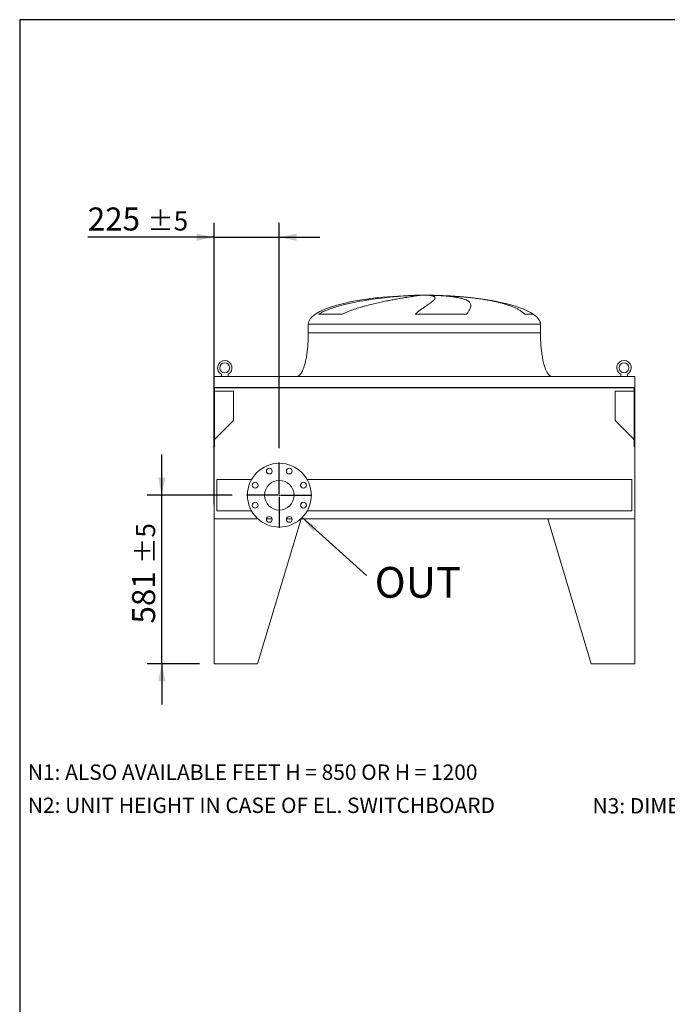
# Model space of a CAD drawing. Units: millimetres. Extents: x 146 to 10404, y 96 to 7267.
# Drawn here: x 146 to 2378, y 3875 to 7267 of the extents above; entities that cross this region are included whole.
import ezdxf

# ---------------------------------------------------------------- set-up
doc = ezdxf.new("R2010")
doc.units = ezdxf.units.MM
doc.header["$LTSCALE"] = 50
doc.linetypes.add('SLD-Solid', pattern=[0])
doc.layers.add('GEOMETRY', color=7, linetype='SLD-Solid')
doc.layers.add('TITLE', color=7, linetype='SLD-Solid')
doc.styles.add('SLDTEXTSTYLE0', font='TXT', dxfattribs={"width": 0.605})
doc.dimstyles.new('SLDDIMSTYLE2', dxfattribs={"dimtxt": 77.049560546875, "dimasz": 59.99999999999999, "dimexe": 0, "dimexo": 0.0625, "dimgap": 19.26239013671875, "dimtad": 1, "dimdec": 0, "dimrnd": 1e-09, "dimzin": 12, "dimdsep": 46, "dimtxsty": 'SLDTEXTSTYLE0', "dimsah": 1, "dimcen": 0.09, "dimadec": 0, "dimazin": 3, "dimtol": 1, "dimtp": 5, "dimtm": 5, "dimtfac": 1, "dimtdec": 0, "dimtmove": 0, "dimatfit": 0, "dimfxl": 1, "dimfrac": 2, "dimtolj": 1, "dimarcsym": 0})
doc.dimstyles.new('SLDDIMSTYLE6', dxfattribs={"dimtxt": 0.18, "dimasz": 59.99999999999999, "dimexe": 0, "dimexo": 0.0625, "dimgap": 0, "dimtad": 0, "dimtih": 1, "dimtoh": 1, "dimdec": 0, "dimrnd": 1e-09, "dimzin": 0, "dimdsep": 46, "dimtxsty": 'Standard', "dimsah": 1, "dimcen": 0.09, "dimadec": 0, "dimazin": 0, "dimtfac": 59.99999999999999, "dimtdec": 0, "dimtofl": 0, "dimtmove": 0, "dimatfit": 3, "dimfxl": 1, "dimfrac": 2, "dimtolj": 1, "dimtzin": 0, "dimarcsym": 0})

# ---------------------------------------------------------------- blocks, each defined once
blk = doc.blocks.new('_D_35')
at = {"layer": 'GEOMETRY'}
for p, q in [((816.1754282768524, 5597.481543662971), (816.1754282768524, 6567.481543662958)), ((1041.175428276853, 5790.981543662971), (1041.175428276853, 6567.481543662958)), ((816.1754282768524, 6517.481543662958), (380.9560695165948, 6517.481543662958)), ((816.1754282768524, 6517.481543662958), (1041.175428276853, 6517.481543662958)), ((1041.175428276853, 6517.481543662958), (1181.175428276853, 6517.481543662958))]:
    blk.add_line(p, q, dxfattribs=at)
for points in [[(816.1754282768524, 6517.481543662958), (756.1754282768524, 6529.981543662958), (756.1754282768524, 6504.981543662958)], [(1041.175428276853, 6517.481543662958), (1101.175428276853, 6504.981543662958), (1101.175428276853, 6529.981543662958)]]:
    blk.add_solid(points, dxfattribs=at)
at = {"layer": 'GEOMETRY', "attachment_point": 1, "style": 'SLDTEXTSTYLE0'}
for s, insert, char_height in [('225', (380.9560695165948, 6619.801295507357), 79.37499999999999), ('±5', (586.7431079471663, 6606.496266940323), 66.14583333333333)]:
    blk.add_mtext(s, dxfattribs=dict(at, insert=insert, char_height=char_height))
blk = doc.blocks.new('_D_36')
at = {"layer": 'GEOMETRY'}
for p, q in [((636.1656311765921, 5628.481543662971), (636.1656311765921, 5768.481543662971)), ((878.6754282768525, 5628.481543662971), (586.165631176592, 5628.481543662971)), ((636.1656311765921, 5047.481543662971), (636.1656311765921, 5628.481543662971)), ((766.1754282768525, 5047.481543662971), (586.165631176592, 5047.481543662971)), ((636.1656311765921, 5047.481543662971), (636.1656311765921, 4907.481543662971))]:
    blk.add_line(p, q, dxfattribs=at)
for points in [[(636.1656311765921, 5628.481543662971), (648.6656311765921, 5688.481543662971), (623.6656311765921, 5688.481543662971)], [(636.1656311765921, 5047.481543662971), (623.6656311765921, 4987.481543662971), (648.6656311765921, 4987.481543662971)]]:
    blk.add_solid(points, dxfattribs=at)
at = {"layer": 'GEOMETRY', "attachment_point": 1, "rotation": 90, "style": 'SLDTEXTSTYLE0'}
for s, insert, char_height in [('±5', (547.150907899226, 5392.184377807206), 66.14583333333333), ('581', (533.8458793321923, 5186.397339376635), 79.37499999999999)]:
    blk.add_mtext(s, dxfattribs=dict(at, insert=insert, char_height=char_height))
blk = doc.blocks.new('SW_NOTE_7')
at = {"layer": 'GEOMETRY', "color": 0, "insert": (27.65061966478292, 29.32876725868366), "char_height": 105.8333333333333, "attachment_point": 1, "style": 'SLDTEXTSTYLE0'}
blk.add_mtext('OUT', dxfattribs=at)
blk = doc.blocks.new('SW_CENTERMARKSYMBOL_4')
at = {"layer": 'GEOMETRY', "color": 0}
for p, q in [((0, 5.000000000000143), (0, 112.5000000000001)), ((-4.999999999999797, 0), (-112.4999999999999, 0)), ((0, 0), (-2.499999999999898, 0)), ((0, 0), (0, 2.499999999999725)), ((0, 0), (0, -2.499999999999725)), ((0, 0), (2.500000000000071, 0)), ((5.000000000000143, 0), (112.5000000000001, 0)), ((0, -5.000000000000143), (0, -112.5000000000001))]:
    blk.add_line(p, q, dxfattribs=at)

msp = doc.modelspace()

# ---------------------------------------------------------------- linework, layer by layer
at = {"color": 7, "linetype": 'SLD-Solid', "lineweight": 15}
for p, q in [((1497.250475224263, 6316.531720341258), (1524.179493586243, 6316.531720341258)), ((1559.081676772008, 6316.531720341258), (1585.671362967487, 6316.531720341258)), ((1257.951931781118, 6252.280070930658), (1176.092047551598, 6252.280070930658)), ((1687.408403326577, 6252.280070930658), (1509.834228865405, 6252.280070930658)), ((1141.175428276865, 6217.48154366297), (1141.175428276865, 6187.48154366297)), ((1941.175428276865, 6187.48154366297), (1941.175428276865, 6217.48154366297)), ((841.6754282768647, 6037.481543662971), (841.6754282768647, 6045.283570782547)), ((864.6754282768646, 6045.283570782547), (864.6754282768646, 6037.481543662971)), ((2217.675428276865, 6037.481543662971), (2217.675428276865, 6045.283570782547)), ((2240.675428276865, 6045.283570782547), (2240.675428276865, 6037.481543662971)), ((816.1754282768649, 6037.481543662971), (816.1754282768649, 5999.48154366297)), ((2266.175428276865, 6037.481543662971), (816.1754282768649, 6037.481543662971)), ((2266.175428276865, 6037.481543662971), (2266.175428276865, 5999.48154366297)), ((2266.175428276865, 5999.48154366297), (816.1754282768649, 5999.48154366297)), ((816.1754282768649, 5999.48154366297), (816.1754282768649, 5795.48154366297)), ((2264.175428276865, 5997.997907299334), (818.1754282768649, 5997.997907299334)), ((818.1754282768649, 5997.997907299334), (818.1754282768649, 5795.48154366297)), ((883.175428276865, 5986.995904071926), (818.1754282768773, 5986.995904071926)), ((883.175428276865, 5885.481543662971), (883.175428276865, 5986.995904071926)), ((2199.175428276865, 5986.995904071926), (2199.175428276865, 5885.481543662971)), ((2264.175428276877, 5986.995904071926), (2199.175428276865, 5986.995904071926)), ((2264.175428276865, 5997.997907299334), (2264.175428276865, 5795.48154366297)), ((2266.175428276865, 5999.48154366297), (2266.175428276865, 5795.48154366297)), ((818.1754282768773, 5820.481543662982), (883.175428276865, 5885.481543662971)), ((2199.175428276865, 5885.481543662971), (2264.175428276877, 5820.481543662957)), ((816.1754282768649, 5547.481543662971), (816.1754282768649, 5795.48154366297)), ((818.1754282768649, 5795.48154366297), (816.1754282768649, 5795.48154366297)), ((2266.175428276865, 5795.48154366297), (2264.175428276865, 5795.48154366297)), ((2266.175428276865, 5795.48154366297), (2266.175428276865, 5547.481543662971)), ((945.3422398711765, 5682.481543662971), (826.1754282768649, 5682.481543662971)), ((826.1754282768649, 5682.481543662971), (826.1754282768649, 5574.481543662971)), ((2256.175428276865, 5682.481543662971), (1137.008616682552, 5682.481543662971)), ((2256.175428276865, 5682.481543662971), (2256.175428276865, 5574.48154366297)), ((826.1754282768649, 5574.481543662971), (945.3422398711768, 5574.481543662971)), ((1137.008616682552, 5574.481543662971), (2256.175428276865, 5574.48154366297)), ((816.1754282768649, 5547.481543662971), (816.1754282768649, 5047.48154366297)), ((816.1754282768649, 5547.481543662971), (966.7509699315062, 5547.481543662971)), ((1116.175428276865, 5547.481543662971), (966.175428276865, 5047.48154366297)), ((996.9675935344504, 5547.481543662971), (1016.500245193561, 5547.481543662971)), ((1065.850611360166, 5547.481543662971), (1085.383263019277, 5547.481543662971)), ((1115.599886622221, 5547.481543662971), (1116.175428276865, 5547.481543662971)), ((2266.175428276865, 5547.481543662971), (1115.599886622222, 5547.481543662971)), ((1966.175428276865, 5547.481543662971), (2116.175428276865, 5047.48154366297)), ((2266.175428276865, 5547.481543662971), (1966.175428276865, 5547.481543662971)), ((2266.175428276865, 5547.481543662971), (2266.175428276865, 5047.48154366297)), ((966.1754282768649, 5047.48154366297), (816.1754282768649, 5047.48154366297)), ((2116.175428276865, 5047.48154366297), (2266.175428276865, 5047.48154366297))]:
    msp.add_line(p, q, dxfattribs=at)
at = {"color": 8, "linetype": 'SLD-Solid', "lineweight": 15}
for p, q in [((1566.175428276866, 6317.286040054665), (1516.175428276864, 6317.286040054665)), ((1916.175428276865, 6252.280070930658), (1886.888882517661, 6252.280070930658)), ((1141.175428276865, 6217.48154366297), (1941.175428276865, 6217.48154366297))]:
    msp.add_line(p, q, dxfattribs=at)
at = {"color": 7, "linetype": 'SLD-Solid', "lineweight": 15}
for centre, radius in [((853.1754282768647, 6067.48154366297), 17), ((2229.175428276865, 6067.48154366297), 17), ((1041.175428276865, 5628.481543662971), 110), ((1006.733919364007, 5711.630701588987), 9.999999999999886), ((1075.616937189722, 5711.630701588987), 9.999999999999773), ((958.026270350849, 5662.923052575829), 10.00000000000011), ((1041.175428276865, 5628.481543662971), 51), ((1124.32458620288, 5662.923052575829), 9.999999999999773), ((958.0262703508492, 5594.040034750113), 9.999999999999886), ((1124.32458620288, 5594.040034750113), 9.999999999999545), ((1006.733919364007, 5545.332385736955), 9.999999999999773), ((1075.616937189722, 5545.332385736955), 10)]:
    msp.add_circle(centre, radius, dxfattribs=at)
for centre, start in [((853.1754282768647, 6067.48154366297), 297.387107502655), ((2229.175428276865, 6067.48154366297), 297.3871075026552)]:
    msp.add_arc(centre, 24.99999999999958, start, 242.6128924973464, dxfattribs=at)
for major_axis, ratio, start_param, end_param in [((-400.0000000000002, 0), 0.2499999999999999, 4.850650330481349, 6.283185307179586), ((-400.0000000000002, 0), 0.2499999999999999, 4.774929742181187, 4.850650330481349), ((-400.0000000000002, 0), 0.2499999999999999, 4.712388980384693, 4.774929742181187), ((400.0000000000004, 0), 0.2499999999999997, 1.508255564998402, 1.570796326794897), ((400.0000000000004, 0), 0.2499999999999997, 1.351100949479942, 1.508255564998402), ((400.0000000000004, 0), 0.2499999999999997, 0.3554212016902255, 1.351100949479942), ((400.0000000000004, 0), 0.2499999999999997, 0, 0.3554212016902255)]:
    msp.add_ellipse((1541.175428276865, 6217.48154366297), major_axis=major_axis, ratio=ratio, start_param=start_param, end_param=end_param, dxfattribs=at)
for points, knots in [([(1176.092047551598, 6252.280070930658), (1179.103318606239, 6254.100387862027), (1182.173251180893, 6255.795439880147), (1188.404424511468, 6259.006036181618), (1191.565919825624, 6260.520896444204), (1197.965331132624, 6263.412185809071), (1201.203355074436, 6264.788323443095), (1207.746115135399, 6267.429305625011), (1211.050903803001, 6268.694007509764), (1217.720531490025, 6271.131094019511), (1221.085398724703, 6272.303401521673), (1227.870454213919, 6274.569548756612), (1231.292874090419, 6275.664022675295), (1241.623889128778, 6278.841092504199), (1248.545377146953, 6280.803159698133), (1262.440227128362, 6284.488791299754), (1269.413714142515, 6286.211796786078), (1283.402462182177, 6289.464469430307), (1290.417781973932, 6290.993874024878), (1311.516189786908, 6295.337661073613), (1325.651117957028, 6297.91037506216), (1341.612623982355, 6300.522144542598), (1343.38683592343, 6300.808324147856), (1346.924501465164, 6301.370961177161), (1348.689509409502, 6301.647675083203), (1353.973070780433, 6302.464444821027), (1357.480163430047, 6302.991139182865), (1367.95563441317, 6304.520890359248), (1374.878235933762, 6305.473745470722), (1395.462184965117, 6308.150917724248), (1408.940263929684, 6309.69523315574), (1428.778191867401, 6311.697162293261), (1435.327497908481, 6312.311665988663), (1445.053473295079, 6313.156959211225), (1448.283066471147, 6313.426259599166), (1454.679177257593, 6313.937260606439), (1457.847818411765, 6314.179175601969), (1473.544466134386, 6315.32257862549), (1485.634459272999, 6316.026947435599), (1497.250475224264, 6316.531720341258)], [0, 0, 0, 0, 0.03125000000000041, 0.03125000000000041, 0.06250000000000082, 0.06250000000000082, 0.09375000000000122, 0.09375000000000122, 0.1250000000000016, 0.1250000000000016, 0.1562500000000021, 0.1562500000000021, 0.1875000000000024, 0.1875000000000024, 0.2500000000000034, 0.2500000000000034, 0.3125000000000043, 0.3125000000000043, 0.3750000000000053, 0.3750000000000053, 0.5000000000000077, 0.5000000000000077, 0.5156250000000077, 0.5156250000000077, 0.5312500000000077, 0.5312500000000077, 0.5625000000000074, 0.5625000000000074, 0.6250000000000063, 0.6250000000000063, 0.7500000000000048, 0.7500000000000048, 0.8125000000000032, 0.8125000000000032, 0.8437500000000033, 0.8437500000000033, 0.8750000000000033, 0.8750000000000033, 1, 1, 1, 1]), ([(1524.179493586243, 6316.531720341258), (1521.844598225345, 6316.269496297414), (1519.236236304905, 6315.954229422352), (1513.490584433132, 6315.218000764071), (1510.353252575174, 6314.797038117521), (1503.556929514398, 6313.846664998902), (1499.897929884826, 6313.317265947349), (1492.055698385325, 6312.143992721699), (1487.872489501243, 6311.500144616494), (1482.307936852244, 6310.617630466489), (1481.176949023695, 6310.437025443833), (1478.890091895001, 6310.069281807358), (1477.733754801472, 6309.882072032135), (1474.226431769448, 6309.310334427316), (1471.83714988789, 6308.915705207298), (1464.518820667446, 6307.690405865626), (1459.439514311784, 6306.818447092675), (1448.888777595337, 6304.956238666343), (1443.417328528066, 6303.966021627371), (1432.083988762643, 6301.854911525515), (1426.222097900223, 6300.734077387922), (1418.647583428583, 6299.240095660664), (1417.12030645852, 6298.936635746442), (1414.040859362181, 6298.32003336947), (1412.490645725349, 6298.007277511373), (1407.822859726759, 6297.058128973838), (1404.682620374208, 6296.409762298826), (1395.179225482792, 6294.414960948167), (1388.733471535573, 6293.019075768373), (1375.632469852283, 6290.074610235788), (1368.977173469675, 6288.526166577863), (1355.465870695046, 6285.246496659047), (1348.609793229913, 6283.51553680887), (1338.18154959071, 6280.747972646191), (1334.679753410848, 6279.796314140635), (1327.636416402717, 6277.829566662406), (1324.11435965908, 6276.819937639025), (1313.551804531935, 6273.701056109931), (1306.514343466729, 6271.503449568494), (1295.991230363617, 6267.962353336393), (1292.489155189507, 6266.74087129586), (1285.503016025536, 6264.198058531012), (1282.018903883798, 6262.876856039929), (1275.078156075699, 6260.109576969877), (1271.621423162346, 6258.663760403223), (1264.749709805099, 6255.609218665446), (1261.334504393192, 6254.001096941563), (1257.951931781118, 6252.280070930658)], [0, 0, 0, 0, 0.0625000000000055, 0.0625000000000055, 0.125000000000011, 0.125000000000011, 0.1875000000000165, 0.1875000000000165, 0.250000000000022, 0.250000000000022, 0.2656250000000218, 0.2656250000000218, 0.2812500000000216, 0.2812500000000216, 0.3125000000000183, 0.3125000000000183, 0.3750000000000144, 0.3750000000000144, 0.4375000000000104, 0.4375000000000104, 0.5000000000000064, 0.5000000000000064, 0.5156250000000054, 0.5156250000000054, 0.5312500000000044, 0.5312500000000044, 0.5625000000000042, 0.5625000000000042, 0.6250000000000041, 0.6250000000000041, 0.6875000000000039, 0.6875000000000039, 0.7500000000000038, 0.7500000000000038, 0.7812500000000036, 0.7812500000000036, 0.8125000000000032, 0.8125000000000032, 0.875000000000002, 0.875000000000002, 0.9062500000000016, 0.9062500000000016, 0.937500000000001, 0.937500000000001, 0.9687500000000006, 0.9687500000000006, 1, 1, 1, 1]), ([(1509.834228865405, 6252.280070930658), (1511.717892518666, 6254.100387862027), (1513.594864409778, 6255.795439880147), (1517.312817426926, 6259.006036181618), (1519.15400168483, 6260.520896444204), (1522.786726493044, 6263.412185809072), (1524.578355498204, 6264.788323443095), (1528.102486056637, 6267.429305625011), (1529.835031957257, 6268.694007509764), (1533.233903334806, 6271.131094019511), (1534.900253485763, 6272.303401521673), (1538.161072632191, 6274.569548756612), (1539.756554340056, 6275.664022675295), (1544.421645311679, 6278.841092504199), (1547.347245892097, 6280.803159698133), (1552.8207386305, 6284.488791299754), (1555.368739688972, 6286.211796786078), (1560.07965583756, 6289.464469430307), (1562.242628168506, 6290.993874024878), (1568.140896610716, 6295.337661073613), (1571.287525950418, 6297.91037506216), (1573.884297853026, 6300.522144542598), (1574.159636086324, 6300.808324147856), (1574.682049941277, 6301.370961177161), (1574.929385589529, 6301.647675083203), (1575.629972356013, 6302.464444821027), (1576.041812385646, 6302.991139182865), (1577.112897404475, 6304.520890359248), (1577.607849652648, 6305.473745470722), (1578.439955268499, 6308.150917724248), (1578.126726731266, 6309.69523315574), (1576.331543221405, 6311.697162293261), (1575.511681718318, 6312.311665988663), (1573.941109824313, 6313.156959211225), (1573.359874643969, 6313.426259599166), (1572.088031083498, 6313.937260606439), (1571.397238400247, 6314.179175601969), (1567.670024284901, 6315.32257862549), (1563.817009508683, 6316.026947435599), (1559.081676772008, 6316.531720341258)], [0, 0, 0, 0, 0.03125000000000037, 0.03125000000000037, 0.06250000000000074, 0.06250000000000074, 0.09375000000000111, 0.09375000000000111, 0.1250000000000015, 0.1250000000000015, 0.1562500000000018, 0.1562500000000018, 0.1875000000000022, 0.1875000000000022, 0.2500000000000062, 0.2500000000000062, 0.3125000000000102, 0.3125000000000102, 0.3750000000000143, 0.3750000000000143, 0.5000000000000188, 0.5000000000000188, 0.5156250000000189, 0.5156250000000189, 0.5312500000000189, 0.5312500000000189, 0.5625000000000193, 0.5625000000000193, 0.625000000000016, 0.625000000000016, 0.7500000000000094, 0.7500000000000094, 0.812500000000006, 0.812500000000006, 0.8437500000000043, 0.8437500000000043, 0.8750000000000028, 0.8750000000000028, 1, 1, 1, 1]), ([(1585.671362967487, 6316.531720341258), (1591.78419838249, 6316.269496297414), (1597.673338122529, 6315.954229422352), (1609.01873680324, 6315.218000764071), (1614.474961974019, 6314.797038117521), (1624.960185233683, 6313.846664998904), (1629.989177345445, 6313.317265947349), (1639.617441986585, 6312.143992721699), (1644.216734834618, 6311.500144616494), (1649.690492375196, 6310.617630466489), (1650.77260627632, 6310.437025443833), (1652.900728905481, 6310.069281807358), (1653.947271886543, 6309.882072032135), (1657.034871104228, 6309.310334427316), (1659.023919574541, 6308.915705207298), (1664.786390832943, 6307.690405865627), (1668.355455943288, 6306.818447092677), (1674.958381062871, 6304.956238666343), (1677.992222443635, 6303.966021627371), (1683.524669806646, 6301.854911525515), (1686.023286207009, 6300.734077387923), (1688.805906485175, 6299.240095660664), (1689.345373368128, 6298.936635746442), (1690.389938631421, 6298.32003336947), (1690.894330258074, 6298.007277511373), (1692.349712100001, 6297.058128973838), (1693.244826406203, 6296.409762298827), (1695.709215891949, 6294.414960948167), (1697.057846293075, 6293.019075768375), (1699.182221732956, 6290.074610235786), (1699.957917472608, 6288.526166577863), (1700.942696167477, 6285.246496659047), (1701.151739536461, 6283.51553680887), (1701.039034794663, 6280.747972646192), (1700.930273814415, 6279.796314140635), (1700.570047797397, 6277.829566662406), (1700.319645871498, 6276.819937639025), (1699.364125155898, 6273.701056109931), (1698.454626372663, 6271.503449568494), (1696.706971314222, 6267.962353336393), (1696.060516399519, 6266.74087129586), (1694.644557849342, 6264.198058531012), (1693.875027024861, 6262.876856039929), (1692.218727547318, 6260.109576969877), (1691.331906638382, 6258.663760403223), (1689.449046540286, 6255.609218665446), (1688.452891453746, 6254.001096941565), (1687.408403326577, 6252.280070930658)], [0, 0, 0, 0, 0.06250000000001141, 0.06250000000001141, 0.1250000000000228, 0.1250000000000228, 0.1875000000000342, 0.1875000000000342, 0.2500000000000456, 0.2500000000000456, 0.2656250000000477, 0.2656250000000477, 0.2812500000000498, 0.2812500000000498, 0.312500000000054, 0.312500000000054, 0.3750000000000593, 0.3750000000000593, 0.4375000000000646, 0.4375000000000646, 0.5000000000000698, 0.5000000000000698, 0.5156250000000703, 0.5156250000000703, 0.5312500000000706, 0.5312500000000706, 0.5625000000000678, 0.5625000000000678, 0.6250000000000583, 0.6250000000000583, 0.6875000000000488, 0.6875000000000488, 0.7500000000000394, 0.7500000000000394, 0.7812500000000345, 0.7812500000000345, 0.8125000000000298, 0.8125000000000298, 0.8750000000000198, 0.8750000000000198, 0.9062500000000149, 0.9062500000000149, 0.9375000000000099, 0.9375000000000099, 0.968750000000005, 0.968750000000005, 1, 1, 1, 1]), ([(1141.175428276865, 6187.481543662971), (1141.139857105522, 6182.666098594091), (1141.069371918677, 6173.124170886646), (1140.50547343228, 6159.025847334663), (1139.630975649937, 6145.419008563234), (1138.448754373571, 6132.497058985861), (1137.010954419751, 6120.41737597984), (1135.392908339422, 6109.479727369255), (1133.659547206687, 6099.715768386496), (1131.872446491181, 6091.115717052236), (1130.034882710763, 6083.457028282572), (1128.18570842823, 6076.712425909012), (1126.292983698402, 6070.621842876559), (1124.382170000093, 6065.196086795031), (1122.475170060176, 6060.429149438577), (1120.700440784111, 6056.497858477866), (1119.080049932846, 6053.296243690221), (1117.651308852656, 6050.760649001996), (1116.198973043185, 6048.421998341771), (1114.465393447737, 6045.924162439988), (1112.348285378395, 6043.355532090848), (1109.927973347945, 6041.016656583794), (1107.356630748451, 6039.172170495885), (1104.411831266016, 6037.775122281267), (1102.259750290855, 6037.579904021592), (1101.175428276865, 6037.481543662971)], [0, 0, 0, 0, 0.08918102144821409, 0.1767144775535688, 0.2612700687649879, 0.341680829321079, 0.4170010828952899, 0.486540338584023, 0.5464246884623188, 0.6006353143640886, 0.6491941372408968, 0.6922677497253957, 0.7301334829038769, 0.7672923008882359, 0.7987735261793717, 0.8251921595736249, 0.8471502542954303, 0.8652084018057996, 0.8790755518858455, 0.898123306969208, 0.9214798344606671, 0.9406175212610617, 0.9602647765482162, 0.9799794812477276, 1, 1, 1, 1]), ([(1981.175428276865, 6037.481543662971), (1980.574927178164, 6037.511086048615), (1979.40766213104, 6037.568511079554), (1977.262655562985, 6038.120705623091), (1974.996951876832, 6039.180833536978), (1972.900454062924, 6040.673915719034), (1971.479047932503, 6041.934122272277), (1970.532900187167, 6042.879302605679), (1969.809285703414, 6043.6561115874), (1969.067317586502, 6044.507656477552), (1968.023328645261, 6045.794674901435), (1966.642901679614, 6047.680704901181), (1964.912030519899, 6050.371132429655), (1962.981965849669, 6053.805276478341), (1960.873891769133, 6058.120912490514), (1958.681707358929, 6063.309709259628), (1956.436344952544, 6069.450324562641), (1954.176369541378, 6076.606057799593), (1951.911161954932, 6084.974626623307), (1949.698629936129, 6094.614046387588), (1947.603543099033, 6105.540835150488), (1945.735881113483, 6117.456621944687), (1944.140056829986, 6130.229662367386), (1942.852476464425, 6143.681140845678), (1941.90178282784, 6157.856548355467), (1941.290246766872, 6172.538660099599), (1941.213918893004, 6182.472239018575), (1941.175428276865, 6187.48154366297)], [0, 0, 0, 0, 0.01110750167414994, 0.02159096543393158, 0.04079394173386919, 0.05706027631254901, 0.06909993353698597, 0.07593683175658952, 0.08182082151093562, 0.08875695186002613, 0.09684881303241832, 0.1125044419447239, 0.1320124983836924, 0.1560582933863966, 0.1854149496467196, 0.2209123735415608, 0.2603244724772103, 0.3064549056323154, 0.3598381341357357, 0.4208362037553838, 0.4895665585837686, 0.5658354143612621, 0.6441576553715217, 0.7279159818187196, 0.8160455695282859, 0.9072354696695848, 1, 1, 1, 1])]:
    msp.add_open_spline(points, degree=3, knots=knots, dxfattribs=at)
at = {"color": 8, "linetype": 'SLD-Solid', "lineweight": 15}
for points, knots in [([(1886.888882517661, 6252.280070930658), (1885.529628496207, 6253.562466117533), (1882.808031731827, 6256.130170561418), (1876.974977687441, 6260.768224040606), (1869.190108909333, 6266.013485143429), (1859.096747317873, 6271.577531423443), (1848.929992963232, 6276.298094488675), (1838.843902044906, 6280.356989775736), (1828.974173628116, 6283.876033459375), (1818.700336230004, 6287.142945390242), (1807.976437887309, 6290.199945396433), (1796.824813875954, 6293.058850002562), (1785.243483166845, 6295.735151518697), (1773.313884596791, 6298.225207270602), (1761.134703946518, 6300.524142469402), (1748.745986650451, 6302.642127729948), (1736.159494568727, 6304.592257272312), (1723.311724557354, 6306.393887217158), (1710.146797978886, 6308.06087991589), (1696.695369686541, 6309.592599672984), (1682.959612533395, 6310.991004073112), (1669.038113092938, 6312.25113834585), (1654.841302392075, 6313.378638567062), (1641.259189997721, 6314.329983896905), (1632.348807770875, 6314.838821666807), (1628.314604218047, 6315.069199566081)], [0, 0, 0, 0, 0.02524350857981194, 0.05054437962880479, 0.1016998980825234, 0.1530841506447104, 0.2049068710167312, 0.2480753181301914, 0.291322829154683, 0.3347996507678802, 0.3783503965403703, 0.42273829213506, 0.4672019291136539, 0.5118935074620525, 0.5566611458311757, 0.6006204387753783, 0.6446516529631384, 0.6889008700662598, 0.733223318182485, 0.7783834407664336, 0.8236214490201237, 0.8690960709746421, 0.9146503212640988, 0.9613576647529603, 1, 1, 1, 1]), ([(1141.175428276865, 6187.48154366297), (1141.175428276865, 6187.48154366297), (1141.818496241385, 6187.481543662971), (1144.38457897461, 6187.48154366297), (1146.307589772134, 6187.48154366297), (1151.415042459098, 6187.48154366297), (1154.599476444421, 6187.48154366297), (1162.199111523732, 6187.48154366297), (1166.614300856787, 6187.48154366297), (1176.632929688246, 6187.48154366297), (1182.236353682167, 6187.48154366297), (1194.577491393388, 6187.48154366297), (1201.315186011971, 6187.48154366297), (1215.859980700442, 6187.48154366297), (1223.66705826131, 6187.48154366297), (1240.275435603186, 6187.48154366297), (1249.076709681645, 6187.48154366297), (1267.588721924062, 6187.48154366297), (1277.29943143947, 6187.48154366297), (1297.536797784836, 6187.48154366297), (1308.063423296147, 6187.48154366297), (1329.831246843685, 6187.48154366297), (1341.072411192783, 6187.48154366297), (1364.161055902227, 6187.48154366297), (1376.008500531386, 6187.48154366297), (1400.195610132646, 6187.48154366297), (1412.535237673614, 6187.48154366297), (1437.587877079209, 6187.48154366297), (1450.300850173239, 6187.48154366297), (1475.977748770526, 6187.48154366297), (1488.941634537104, 6187.48154366297), (1514.995509756169, 6187.48154366297), (1528.085458888582, 6187.48154366297), (1554.265397668568, 6187.48154366297), (1567.355346800975, 6187.48154366297), (1593.409222020018, 6187.48154366297), (1606.37310778658, 6187.48154366297), (1632.050006383823, 6187.48154366297), (1644.762979477827, 6187.48154366297), (1669.815618883356, 6187.48154366297), (1682.155246424286, 6187.48154366297), (1706.34235602546, 6187.48154366297), (1718.189800654571, 6187.48154366297), (1741.27844536391, 6187.48154366297), (1752.519609712951, 6187.48154366297), (1774.287433260365, 6187.48154366297), (1784.814058771608, 6187.48154366297), (1805.051425116832, 6187.48154366297), (1814.762134632165, 6187.48154366297), (1833.274146874423, 6187.48154366297), (1842.0754209528, 6187.48154366297), (1858.683798294503, 6187.48154366297), (1866.490875855281, 6187.48154366297), (1881.035670543566, 6187.48154366297), (1887.773365162053, 6187.48154366297), (1900.114502873076, 6187.48154366297), (1905.717926866896, 6187.48154366297), (1915.736555698148, 6187.48154366297), (1920.151745031098, 6187.48154366297), (1927.751380110194, 6187.48154366297), (1930.935814095409, 6187.48154366297), (1936.043266782154, 6187.48154366297), (1937.966277579567, 6187.48154366297), (1940.532360312569, 6187.48154366297), (1941.175428276977, 6187.48154366297), (1941.175428276865, 6187.48154366297)], [0, 0, 0, 0, 0.03125, 0.03125, 0.0625, 0.0625, 0.09375, 0.09375, 0.125, 0.125, 0.15625, 0.15625, 0.1875, 0.1875, 0.21875, 0.21875, 0.25, 0.25, 0.28125, 0.28125, 0.3125, 0.3125, 0.34375, 0.34375, 0.375, 0.375, 0.40625, 0.40625, 0.4375, 0.4375, 0.46875, 0.46875, 0.5, 0.5, 0.53125, 0.53125, 0.5625, 0.5625, 0.59375, 0.59375, 0.625, 0.625, 0.65625, 0.65625, 0.6875, 0.6875, 0.71875, 0.71875, 0.75, 0.75, 0.78125, 0.78125, 0.8125, 0.8125, 0.84375, 0.84375, 0.875, 0.875, 0.90625, 0.90625, 0.9375, 0.9375, 0.96875, 0.96875, 1, 1, 1, 1])]:
    msp.add_open_spline(points, degree=3, knots=knots, dxfattribs=at)
at = {"layer": 'TITLE', "color": 7, "linetype": 'SLD-Solid'}
for p, q in [((10384.80031558598, 7266.740495797726), (146.4245113293794, 7266.740495797726)), ((146.4245113293794, 7266.740495797726), (146.4245113293794, 95.97128948176936))]:
    msp.add_line(p, q, dxfattribs=at)

# ---------------------------------------------------------------- block references
at = {"layer": 'GEOMETRY'}
for name, p in [('SW_CENTERMARKSYMBOL_4', (1041.175428276852, 5628.481543662971)), ('SW_NOTE_7', (1342.147270854789, 5351.981269958206))]:
    msp.add_blockref(name, p, dxfattribs=at)

# ---------------------------------------------------------------- texts
at = {"layer": 'GEOMETRY', "char_height": 52.91666666666666, "attachment_point": 1, "style": 'SLDTEXTSTYLE0'}
for s, insert in [('N1: ALSO AVAILABLE FEET H = 850 OR H = 1200', (174.5013662841639, 4700.869249808223)), ('N2: UNIT HEIGHT IN CASE OF EL. SWITCHBOARD', (174.5013662841591, 4586.699020881304)), ('N3: DIMENSION ACCORDING TO FAN MODEL', (2120.574455499855, 4584.98766488047))]:
    msp.add_mtext(s, dxfattribs=dict(at, insert=insert))

# ---------------------------------------------------------------- dimensions: what is measured, and where the dimension line sits
at = {"layer": 'GEOMETRY'}
dim = msp.add_linear_dim(base=(1041.175428276853, 6517.481543662958), p1=(816.1754282768524, 5547.481543662971), p2=(1041.175428276853, 5740.981543662971), dimstyle='SLDDIMSTYLE2', dxfattribs=at)
dim.commit()
dim.dimension.update_dxf_attribs({"geometry": '_D_35', "text_midpoint": (532.5402738029317, 6517.481543662958), "dimtype": 160})
dim = msp.add_linear_dim(base=(636.1656311765917, 5628.481543662971), p1=(816.1754282768524, 5047.481543662971), p2=(928.6754282768525, 5628.481543662971), angle=90.0000000000002, dimstyle='SLDDIMSTYLE2', dxfattribs=at)
dim.commit()
dim.dimension.update_dxf_attribs({"geometry": '_D_36', "text_midpoint": (636.1656311765917, 5337.981543662971), "dimtype": 160})

# ---------------------------------------------------------------- leaders
msp.add_leader([(1119.531546208848, 5551.278442801497), (1342.147270854789, 5351.981269958206)], dimstyle='SLDDIMSTYLE6', dxfattribs=at)

doc.saveas('drawing.dxf')
